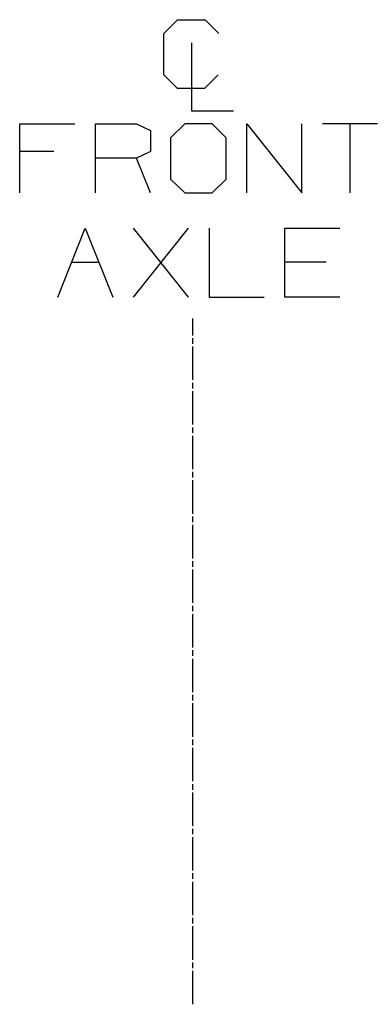
# Model space of a CAD drawing. Units: millimetres. Extents: x 984 to 8899, y -1600 to 2015.
# Drawn here: x 1875 to 2129, y 1307 to 2015 of the extents above; entities that cross this region are included whole.
import ezdxf

# ---------------------------------------------------------------- set-up
doc = ezdxf.new("R2010")
doc.units = ezdxf.units.MM
doc.layers.add('TFR-TRI', color=7, linetype='CONTINUOUS', true_color=0xffffff)

msp = doc.modelspace()

# ---------------------------------------------------------------- linework, layer by layer
at = {"layer": 'TFR-TRI', "color": 18, "linetype": 'CONTINUOUS'}
for p, q in [((1979.255578, 2005.135254), (1989.151452, 2015.03125)), ((1989.151452, 2015.03125), (2008.943078, 2015.03125)), ((2008.943078, 2015.03125), (2018.838952, 2005.135254)), ((1979.255578, 1975.448242), (1979.255578, 2005.135254)), ((1999.047204, 1998.364258), (1999.047204, 1949.40625)), ((1989.151452, 1965.552246), (1979.255578, 1975.448242)), ((2018.318078, 1975.448242), (2008.422204, 1965.552246)), ((2008.422204, 1965.552246), (1989.151452, 1965.552246)), ((1999.047204, 1949.40625), (2029.255578, 1949.40625)), ((1875.479455, 1890.552246), (1875.479455, 1940.03125)), ((1875.479455, 1940.03125), (1915.062829, 1940.03125)), ((1929.958703, 1890.552246), (1929.958703, 1940.03125)), ((1929.958703, 1940.03125), (1959.646325, 1940.03125)), ((1959.646325, 1940.03125), (1969.542077, 1935.34375)), ((1969.542077, 1935.34375), (1969.542077, 1920.239746)), ((1994.333703, 1940.03125), (1983.917077, 1930.135254)), ((2014.125451, 1940.03125), (1994.333703, 1940.03125)), ((2024.021203, 1930.135254), (2014.125451, 1940.03125)), ((2038.916955, 1890.552246), (2038.916955, 1940.03125)), ((2038.916955, 1940.03125), (2078.500451, 1890.552246)), ((2078.500451, 1890.552246), (2078.500451, 1940.03125)), ((2132.979455, 1940.03125), (2093.396203, 1940.03125)), ((2113.187829, 1940.03125), (2113.187829, 1890.552246)), ((1983.917077, 1930.135254), (1983.917077, 1900.447754)), ((2024.021203, 1900.447754), (2024.021203, 1930.135254)), ((1899.958703, 1920.239746), (1875.479455, 1920.239746)), ((1969.542077, 1920.239746), (1959.646325, 1915.552246)), ((1959.646325, 1915.552246), (1929.958703, 1915.552246)), ((1969.542077, 1890.552246), (1959.646325, 1915.552246)), ((1983.917077, 1900.447754), (1994.333703, 1890.552246)), ((2014.125451, 1890.552246), (2024.021203, 1900.447754)), ((1994.333703, 1890.552246), (2014.125451, 1890.552246)), ((1902.823327, 1815.552246), (1922.614953, 1865.03125)), ((1922.614953, 1865.03125), (1942.406579, 1815.552246)), ((1996.885705, 1815.552246), (1957.302453, 1865.03125)), ((1957.302453, 1815.552246), (1996.885705, 1865.03125)), ((2011.781701, 1865.03125), (2011.781701, 1815.552246)), ((2066.260827, 1815.552246), (2066.260827, 1865.03125)), ((2066.260827, 1865.03125), (2105.844079, 1865.03125)), ((1912.719079, 1840.552246), (1932.510827, 1840.552246)), ((2095.948205, 1840.552246), (2066.260827, 1840.552246)), ((2011.781701, 1815.552246), (2051.364953, 1815.552246)), ((2105.844079, 1815.552246), (2066.260827, 1815.552246)), ((1999.999962, 1787.97168), (1999.999962, 1800)), ((1999.999962, 1781.95752), (1999.999962, 1785.966797)), ((1999.999962, 1755.896484), (1999.999962, 1779.953125)), ((1999.999962, 1749.881836), (1999.999962, 1753.891602)), ((1999.999962, 1723.820801), (1999.999962, 1747.877441)), ((1999.999962, 1717.806641), (1999.999962, 1721.815918)), ((1999.999962, 1691.745117), (1999.999962, 1715.801758)), ((1999.999962, 1685.731445), (1999.999962, 1689.740723)), ((1999.999962, 1659.669434), (1999.999962, 1683.726563)), ((1999.999962, 1653.655762), (1999.999962, 1657.665039)), ((1999.999962, 1627.594727), (1999.999962, 1651.650879)), ((1999.999962, 1621.580078), (1999.999962, 1625.589356)), ((1999.999962, 1595.519043), (1999.999962, 1619.575684)), ((1999.999962, 1589.504395), (1999.999962, 1593.51416)), ((1999.999962, 1563.443359), (1999.999962, 1587.5)), ((1999.999962, 1557.429199), (1999.999962, 1561.438965)), ((1999.999962, 1531.367676), (1999.999962, 1555.424316)), ((1999.999962, 1525.354004), (1999.999962, 1529.363281)), ((1999.999962, 1499.292481), (1999.999962, 1523.349121)), ((1999.999962, 1493.27832), (1999.999962, 1497.287598)), ((1999.999962, 1467.217285), (1999.999962, 1491.273926)), ((1999.999962, 1461.202637), (1999.999962, 1465.212402)), ((1999.999962, 1435.141602), (1999.999962, 1459.198242)), ((1999.999962, 1429.127441), (1999.999962, 1433.137207)), ((1999.999962, 1403.065918), (1999.999962, 1427.122559)), ((1999.999962, 1397.051758), (1999.999962, 1401.061523)), ((1999.999962, 1370.990234), (1999.999962, 1395.046875)), ((1999.999962, 1364.976563), (1999.999962, 1368.98584)), ((1999.999962, 1338.915039), (1999.999962, 1362.97168)), ((1999.999962, 1332.900879), (1999.999962, 1336.910156)), ((1999.999962, 1306.8396), (1999.999962, 1330.896484))]:
    msp.add_line(p, q, dxfattribs=at)

doc.saveas('drawing.dxf')
